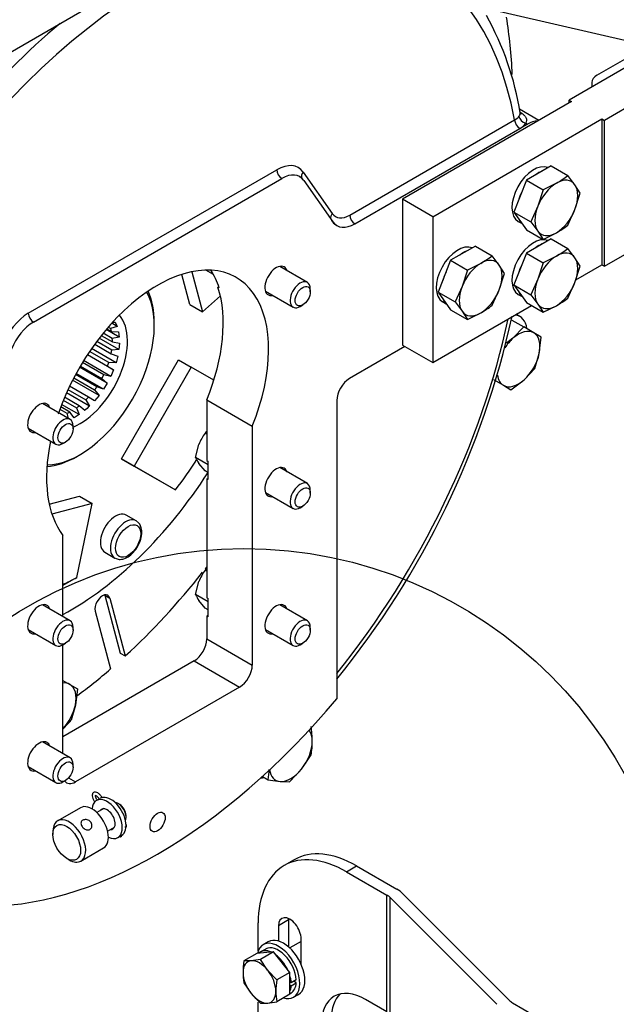
# Model space of a CAD drawing. Units: millimetres. Extents: x 0 to 410, y 0 to 287.
# Drawn here: x 160 to 194, y 40 to 95 of the extents above; entities that cross this region are included whole.
import ezdxf
from ezdxf import colors
from ezdxf.entities.mleader import LeaderData, LeaderLine
from ezdxf.enums import TextEntityAlignment as Align
from ezdxf.lldxf.tags import DXFTag
from ezdxf.math import Vec2, Vec3

# ---------------------------------------------------------------- set-up
doc = ezdxf.new("R2010")
doc.units = ezdxf.units.MM
for name, color, linetype in [('14719115', 7, 'Continuous'), ('14910010.1', 7, 'Continuous'), ('17010014', 7, 'Continuous'), ('17110003A_SOPORT', 7, 'Continuous'), ('1A011035', 7, 'Continuous'), ('24880901_SOPORTE', 7, 'Continuous'), ('51051107_PASADOR', 7, 'Continuous'), ('DIAMETROM10_DIN1', 7, 'Continuous'), ('DIAMETROM10_DIN6', 7, 'Continuous'), ('DIAMETROM6_DIN_1', 7, 'Continuous'), ('DIAMETROM8_DIN12', 7, 'Continuous'), ('DIAMETROM8_DIN67', 7, 'Continuous'), ('DIAMETROM8_DIN_1', 7, 'Continuous'), ('DIN-931_M10_X_40', 7, 'Continuous'), ('DIN-933_M10_X_20', 7, 'Continuous'), ('DIN-933_M10_X_30', 7, 'Continuous'), ('DIN-933_M8_X_20', 7, 'Continuous'), ('DIN-933_M8_X_30', 7, 'Continuous'), ('Predeterminado', 7, 'Continuous')]:
    doc.layers.add(name, color=color, linetype=linetype)
doc.styles.add('SEACAD_Arial', font='arial.ttf')
tags = doc.linetypes.add('CENTER2', pattern=[28.575, 19.05, -3.175, 3.175, -3.175]).pattern_tags.tags
tags[10:11] = [DXFTag(74, 4), DXFTag(75, 0), DXFTag(340, '0'), DXFTag(46, 0.0), DXFTag(50, 0.0), DXFTag(44, 0.0), DXFTag(45, 0.0)]
tags[8:9] = [DXFTag(74, 4), DXFTag(75, 0), DXFTag(340, '0'), DXFTag(46, 0.0), DXFTag(50, 0.0), DXFTag(44, 0.0), DXFTag(45, 0.0)]
tags[6:7] = [DXFTag(74, 4), DXFTag(75, 0), DXFTag(340, '0'), DXFTag(46, 0.0), DXFTag(50, 0.0), DXFTag(44, 0.0), DXFTag(45, 0.0)]
tags[4:5] = [DXFTag(74, 4), DXFTag(75, 0), DXFTag(340, '0'), DXFTag(46, 0.0), DXFTag(50, 0.0), DXFTag(44, 0.0), DXFTag(45, 0.0)]

# ---------------------------------------------------------------- blocks, each defined once
blk = doc.blocks.new('SEANNOT_GROUP24')
at = {"layer": 'Predeterminado', "linetype": 'Continuous'}
blk.add_hatch(color=7, dxfattribs=at).paths.add_polyline_path([(169.848, 99.695), (167.743, 99.824), (169.692, 99.02)])
at = {"layer": 'Predeterminado', "color": 7, "linetype": 'Continuous'}
blk.add_lwpolyline([(224.153, 86.847), (167.743, 99.824)], dxfattribs=at)
blk.add_circle((226.687, 86.264), 2.6, dxfattribs=at)
at = {"layer": 'Predeterminado', "color": 7, "linetype": 'Continuous', "style": 'SEACAD_Arial'}
blk.add_text('25', height=2.6, dxfattribs=at).set_placement((224.652, 87.564), align=Align.TOP_LEFT)
blk = doc.blocks.new('SE1')
at = {"layer": '14719115', "color": 7, "linetype": 'Continuous'}
for p, q in [((163.785, 50.756), (162.512, 50.021)), ((165.99, 50.937), (165.92, 50.977)), ((165.095, 50.704), (164.711, 50.483)), ((166.344, 50.243), (166.344, 50.324)), ((165.311, 49.443), (165.695, 49.665)), ((162.243, 49.426), (162.243, 49.263)), ((163.812, 47.769), (165.085, 48.504)), ((163.02, 47.916), (163.162, 47.834))]:
    blk.add_line(p, q, dxfattribs=at)
for centre, major_axis, start_param, end_param in [((164.435, 49.63), (0.65, -1.126), 0, 3.141593), ((165.92, 50.487), (-0.3, 0.52), 3.50296, 5.921818), ((165.99, 50.528), (0.25, -0.433), 0.785398, 2.356194), ((163.162, 48.895), (0.65, -1.126), 0, 3.926991), ((163.162, 48.895), (0.65, -1.126), 5.497787, 6.283185)]:
    blk.add_ellipse(centre, major_axis=major_axis, ratio=0.57735, start_param=start_param, end_param=end_param, dxfattribs=at)
blk.add_ellipse((163.02, 48.814), major_axis=(-0.55, 0.953), ratio=0.57735, dxfattribs=at)
blk.add_open_spline([(164.314, 49.543), (164.289, 49.529), (164.26, 49.519), (164.229, 49.516), (164.199, 49.512), (164.167, 49.514), (164.135, 49.522), (164.103, 49.53), (164.07, 49.543), (164.038, 49.561), (164.007, 49.579), (163.976, 49.602), (163.948, 49.627), (163.922, 49.652), (163.897, 49.68), (163.877, 49.71), (163.858, 49.738), (163.842, 49.768), (163.832, 49.798), (163.821, 49.827), (163.816, 49.857), (163.815, 49.885), (163.815, 49.914), (163.821, 49.941), (163.833, 49.966), (163.844, 49.991), (163.862, 50.013), (163.885, 50.031), (163.907, 50.049), (163.934, 50.064), (163.964, 50.074), (163.994, 50.084), (164.027, 50.089), (164.061, 50.09), (164.096, 50.091), (164.132, 50.087), (164.167, 50.078), (164.203, 50.069), (164.239, 50.054), (164.271, 50.035), (164.302, 50.015), (164.331, 49.991), (164.355, 49.963), (164.378, 49.936), (164.397, 49.905), (164.409, 49.873), (164.422, 49.841), (164.429, 49.807), (164.431, 49.774), (164.432, 49.741), (164.428, 49.707), (164.418, 49.676), (164.408, 49.645), (164.392, 49.616), (164.372, 49.592), (164.356, 49.572), (164.336, 49.556), (164.314, 49.543)], degree=3, knots=[0, 0, 0, 0, 0.052518, 0.052518, 0.052518, 0.104963, 0.104963, 0.104963, 0.158499, 0.158499, 0.158499, 0.212837, 0.212837, 0.212837, 0.266024, 0.266024, 0.266024, 0.317958, 0.317958, 0.317958, 0.370372, 0.370372, 0.370372, 0.424281, 0.424281, 0.424281, 0.478488, 0.478488, 0.478488, 0.53119, 0.53119, 0.53119, 0.582965, 0.582965, 0.582965, 0.635797, 0.635797, 0.635797, 0.690034, 0.690034, 0.690034, 0.743874, 0.743874, 0.743874, 0.796177, 0.796177, 0.796177, 0.848161, 0.848161, 0.848161, 0.901449, 0.901449, 0.901449, 0.955792, 0.955792, 0.955792, 1, 1, 1, 1], dxfattribs=at)
at = {"layer": '14910010.1', "color": 7, "linetype": 'Continuous'}
for p, q in [((169.923, 78.925), (169.47, 80.615)), ((170.029, 80.761), (170.63, 78.517)), ((170.63, 78.517), (171.63, 79.403)), ((169.923, 78.925), (170.63, 78.517)), ((165.846, 77.701), (165.541, 77.877)), ((165.627, 77.932), (165.741, 77.943)), ((165.741, 77.943), (165.846, 77.701)), ((167.928, 77.742), (167.928, 77.905)), ((164.958, 77.192), (165.576, 76.835)), ((165.573, 77.016), (165.056, 77.314)), ((165.965, 77.104), (165.233, 77.527)), ((165.269, 77.569), (165.519, 77.424)), ((165.478, 77.576), (165.343, 77.655)), ((165.846, 77.701), (165.478, 77.576)), ((165.519, 77.424), (165.926, 77.404)), ((165.926, 77.404), (165.965, 77.104)), ((164.586, 76.703), (165.503, 76.174)), ((165.538, 76.372), (164.699, 76.856)), ((165.943, 76.411), (164.843, 77.046)), ((165.965, 77.104), (165.573, 77.016)), ((165.576, 76.835), (165.972, 76.753)), ((165.972, 76.753), (165.943, 76.411)), ((165.643, 75.267), (164.177, 76.113)), ((164.184, 76.124), (165.304, 75.478)), ((165.374, 75.682), (164.302, 76.3)), ((165.781, 75.664), (164.409, 76.455)), ((165.503, 76.174), (165.876, 76.026)), ((165.943, 76.411), (165.538, 76.372)), ((165.092, 74.985), (163.899, 75.674)), ((165.487, 74.904), (163.966, 75.783)), ((165.781, 75.664), (165.374, 75.682)), ((165.876, 76.026), (165.781, 75.664)), ((166.09, 70.29), (169.29, 75.833)), ((169.29, 75.833), (169.997, 75.425)), ((164.707, 74.324), (163.517, 75.011)), ((165.08, 74.178), (163.545, 75.064)), ((165.288, 74.519), (163.742, 75.412)), ((163.784, 75.483), (164.989, 74.787)), ((165.487, 74.904), (165.092, 74.985)), ((165.304, 75.478), (165.643, 75.267)), ((165.643, 75.267), (165.487, 74.904)), ((169.997, 75.425), (166.797, 69.882)), ((171.265, 74.693), (169.997, 75.425)), ((164.831, 73.826), (163.345, 74.684)), ((163.413, 74.816), (164.579, 74.143)), ((164.989, 74.787), (165.288, 74.519)), ((165.288, 74.519), (165.08, 74.178)), ((164.298, 73.228), (163.005, 73.975)), ((163.09, 74.163), (164.096, 73.582)), ((164.242, 73.735), (163.178, 74.349)), ((164.579, 74.143), (164.831, 73.826)), ((165.08, 74.178), (164.707, 74.324)), ((163.721, 72.761), (162.734, 73.33)), ((162.829, 73.565), (163.569, 73.137)), ((163.725, 73.253), (162.898, 73.731)), ((164.096, 73.582), (164.298, 73.228)), ((164.583, 73.526), (164.242, 73.735)), ((164.831, 73.826), (164.583, 73.526)), ((162.633, 73.062), (163.027, 72.834)), ((163.185, 72.907), (162.683, 73.196)), ((163.027, 72.834), (163.105, 72.551)), ((163.438, 72.591), (163.185, 72.907)), ((163.721, 72.761), (163.438, 72.591)), ((163.569, 73.137), (163.721, 72.761)), ((164.025, 72.986), (163.725, 73.253)), ((163.614, 70.434), (163.756, 70.516)), ((166.09, 70.29), (166.797, 69.882)), ((168.917, 68.658), (166.09, 70.29)), ((166.797, 69.882), (169.112, 68.546)), ((168.917, 68.658), (169.112, 68.546)), ((162.039, 67.744), (163.728, 68.197)), ((163.728, 68.197), (164.436, 67.788)), ((164.436, 67.788), (162.192, 67.187)), ((163.588, 63.648), (164.436, 67.788)), ((166.918, 66.81), (166.352, 67.137)), ((165.152, 65.058), (165.718, 64.732)), ((163.588, 63.648), (162.808, 63.205)), ((165.148, 62.658), (165.431, 62.495)), ((165.148, 62.658), (166.017, 59.417)), ((165.431, 62.495), (166.3, 59.254)), ((164.612, 61.768), (165.48, 58.527)), ((166.017, 59.417), (166.3, 59.254))]:
    blk.add_line(p, q, dxfattribs=at)
for centre, radius, start, end in [((166.624, 70.33), 3.717, 128.7481, 134.3792), ((166.611, 66.289), 0.599, 13.4086, 54.7003)]:
    blk.add_arc(centre, radius, start, end, dxfattribs=at)
for centre, major_axis, start_param, end_param in [((163.756, 75.333), (-2.95, -5.11), 0.329494, 2.812099), ((163.614, 75.415), (3.05, 5.283), 5.497787, 5.903504), ((163.756, 75.333), (1.887, 3.269), 3.783452, 6.088846), ((163.332, 75.578), (1.588, 2.75), -0.558797, -0.488471), ((163.332, 75.578), (1.588, 2.75), -0.800458, -0.730132), ((163.332, 75.578), (1.588, 2.75), -1.042119, -0.971793), ((163.332, 75.578), (1.588, 2.75), -1.28378, -1.213454), ((163.332, 75.578), (1.588, 2.75), 4.757744, 4.82807), ((163.332, 75.578), (-1.588, -2.75), 1.37449, 1.444817), ((163.332, 75.578), (-1.588, -2.75), 1.132829, 1.203156), ((163.332, 75.578), (-1.588, -2.75), 0.649507, 0.719834), ((163.332, 75.578), (-1.588, -2.75), 0.891168, 0.961495), ((163.614, 75.415), (3.05, 5.283), 3.521274, 3.926991), ((163.897, 75.252), (-7, -12.124), 1.340151, 1.491079), ((163.19, 75.66), (8.5, 14.722), 3.895221, 4.627629), ((165.752, 66.098), (0.6, 1.039), 0, 3.141593), ((166.318, 65.771), (0.6, 1.039), 0, 3.141593), ((166.318, 65.771), (0.6, 1.039), 6.228057, 6.283185), ((166.318, 65.771), (0.6, 1.039), 3.141593, 3.166932), ((161.069, 76.885), (-13.176, -22.822), 1.333333, 1.339237), ((163.897, 75.252), (-7, -12.124), 0.675175, 0.754173), ((161.069, 76.885), (-13.176, -22.822), 1.069933, 1.324075), ((165.021, 62.131), (-0.3, -0.52), 2.617958, 5.759551), ((164.739, 62.295), (-0.3, -0.52), -3.665227, -3.632475), ((161.069, 76.885), (-13.176, -22.822), 0.921327, 1.024391)]:
    blk.add_ellipse(centre, major_axis=major_axis, ratio=0.57735, start_param=start_param, end_param=end_param, dxfattribs=at)
blk.add_ellipse((166.459, 65.689), major_axis=(-0.5, -0.866), ratio=0.57735, dxfattribs=at)
blk.add_open_spline([(165.744, 64.732), (165.817, 64.698), (165.958, 64.635), (166.242, 64.683), (166.539, 64.84), (166.829, 65.118), (167.064, 65.485), (167.209, 65.886), (167.238, 66.215), (167.206, 66.372), (167.194, 66.428)], degree=3, knots=[0, 0, 0, 0, 0.099121, 0.220217, 0.354246, 0.497558, 0.641862, 0.786845, 0.93418, 1, 1, 1, 1], dxfattribs=at)
at = {"layer": '17010014', "color": 7, "linetype": 'Continuous'}
for p, q in [((189.469, 89.232), (188.391, 89.855)), ((178.873, 83.931), (188.117, 89.267)), ((179.156, 83.441), (188.399, 88.778)), ((188.399, 88.778), (188.83, 89.026)), ((188.735, 89.081), (188.83, 89.026)), ((160.867, 78.434), (174.791, 86.473)), ((176.26, 86.341), (177.893, 84.018)), ((161.15, 77.944), (175.073, 85.983)), ((176.298, 85.873), (177.931, 83.55)), ((171.564, 79.856), (171.493, 79.897)), ((181.971, 76.575), (178.86, 74.778)), ((170.869, 73.592), (170.869, 70.185)), ((170.869, 73.592), (173.415, 72.122)), ((178.153, 73.554), (178.153, 57.937)), ((173.415, 72.122), (173.415, 58.734)), ((170.869, 70.185), (170.94, 70.144)), ((170.94, 69.124), (170.94, 70.144)), ((170.869, 69.165), (170.869, 62.51)), ((170.94, 69.124), (170.869, 69.165)), ((162.808, 61.454), (162.808, 65.998)), ((170.869, 62.51), (170.94, 62.469)), ((170.94, 61.449), (170.94, 62.469)), ((170.869, 61.49), (170.869, 60.204)), ((170.94, 61.449), (170.869, 61.49)), ((170.869, 60.204), (173.415, 58.734)), ((162.808, 53.779), (162.808, 59.877)), ((170.162, 58.979), (162.808, 54.733)), ((170.162, 58.979), (172.708, 57.509)), ((178.153, 57.937), (178.153, 56.853)), ((172.708, 57.509), (163.515, 52.202)), ((163.124, 52.428), (163.515, 52.202))]:
    blk.add_line(p, q, dxfattribs=at)
for centre, radius, start, end in [((172.291, 87.104), 16.335, 8.9814, 29.3199), ((187.85, 89.855), 0.645, 294.3676, 322.2645), ((187.944, 89.619), 0.957, 298.4138, 325.7665), ((175.96, 85.794), 0.298, 31.0734, 70.1562), ((178.376, 83.939), 0.613, 210.7744, 247.3581), ((140.447, 88.716), 48.66, 320.7964, 347.6027)]:
    blk.add_arc(centre, radius, start, end, dxfattribs=at)
for centre, major_axis, ratio, start_param, end_param in [((167.829, 72.982), (-14.616, -25.316), 0.57735, 2.548952, 5.305029), ((162.879, 75.84), (17.775, 30.787), 0.57735, -0.734905, -0.616892), ((167.305, 73.285), (15.099, 26.153), 0.57735, 1.004905, 1.538095), ((188.735, 89.407), (-0.338, 0.214), 0.766656, 0.533045, 2.023612), ((188.66, 89.973), (0.261, 0.303), 0.778403, 3.253556, 3.667494), ((188.399, 89.104), (-0.2, 0.346), 0.57735, 0.785398, 2.356194), ((188.83, 87.638), (-0.85, -1.472), 0.57735, 3.437033, 3.926991), ((174.791, 84.513), (-1.2, -2.078), 0.57735, 2.879793, 3.926991), ((175.073, 86.309), (-0.2, 0.346), 0.57735, 0.785398, 2.356194), ((175.073, 84.35), (-1, -1.732), 0.57735, 2.879793, 3.926991), ((176.543, 86.178), (0.327, 0.23), 0.788675, 1.921676, 2.962679), ((178.176, 83.855), (0.327, 0.23), 0.788675, 1.921676, 2.790713), ((178.873, 85.237), (0.8, 1.386), 0.57735, 2.879793, 3.926991), ((179.156, 83.767), (-0.2, 0.346), 0.57735, 0.785398, 2.356194), ((179.156, 85.074), (1, 1.732), 0.57735, 2.879793, 3.926991), ((168.112, 72.819), (-4.4, -7.621), 0.57735, 1.805713, 5.037289), ((174.758, 80.249), (0.45, 0.779), 0.57735, 0, 3.617475), ((174.758, 80.249), (0.45, 0.779), 0.57735, 5.807303, 6.283185), ((165.637, 74.248), (4.4, 7.621), 0.57735, 5.807025, 5.998104), ((165.566, 74.288), (4.4, 7.621), 0.57735, 4.947306, 5.807025), ((172.213, 81.718), (-1, -1.732), 0.57735, 0.251713, 0.299055), ((160.867, 76.474), (-1.2, -2.078), 0.57735, 3.926991, 4.974188), ((161.15, 78.271), (-0.2, 0.346), 0.57735, 0.785398, 2.356194), ((161.15, 76.311), (1, 1.732), 0.57735, 0.785398, 1.832596), ((167.829, 72.982), (-14.616, -25.316), 0.57735, 1.308352, 2.086098), ((178.86, 73.962), (-0.5, -0.866), 0.57735, 3.926991, 5.497787), ((161.465, 72.574), (0.45, 0.779), 0.57735, 0, 3.617475), ((161.465, 72.574), (0.45, 0.779), 0.57735, 5.807303, 6.283185), ((168.112, 72.819), (-4.4, -7.621), 0.57735, 5.227549, 6.048269), ((174.758, 68.981), (0.45, 0.779), 0.57735, 0, 3.617475), ((174.758, 68.981), (0.45, 0.779), 0.57735, 5.807303, 6.283185), ((161.465, 61.306), (0.45, 0.779), 0.57735, 0, 3.617475), ((161.465, 61.306), (0.45, 0.779), 0.57735, 5.807303, 6.283185), ((174.758, 61.306), (0.45, 0.779), 0.57735, 0, 3.617475), ((174.758, 61.306), (0.45, 0.779), 0.57735, 5.807303, 6.283185), ((170.162, 59.796), (0.5, 0.866), 0.57735, 3.926991, 5.497787), ((172.708, 58.326), (0.5, 0.866), 0.57735, 3.926991, 5.497787), ((168.112, 72.819), (-15.1, -26.154), 0.57735, 0.295882, 1.274914), ((161.465, 53.631), (0.45, 0.779), 0.57735, 0, 3.617475), ((161.465, 53.631), (0.45, 0.779), 0.57735, 5.807303, 6.283185), ((163.515, 53.019), (0.5, 0.866), 0.57735, 2.879793, 3.926991)]:
    blk.add_ellipse(centre, major_axis=major_axis, ratio=ratio, start_param=start_param, end_param=end_param, dxfattribs=at)
blk.add_ellipse((168.112, 49.957), major_axis=(0.3, 0.52), ratio=0.57735, dxfattribs=at)
for points, knots in [([(188.361, 89.46), (188.388, 89.498), (188.406, 89.531), (188.43, 89.592), (188.434, 89.621), (188.431, 89.65), (188.43, 89.652), (188.43, 89.654)], [0, 0, 0, 0, 0.25, 0.25, 0.5, 0.5, 0.5204587, 0.5204587, 0.5204587, 0.5204587]), ([(188.438, 89.63), (188.438, 89.63), (188.436, 89.632), (188.435, 89.644), (188.431, 89.658)], [0.5255721, 0.5255721, 0.5255721, 0.5255721, 0.6191153, 1, 1, 1, 1]), ([(188.552, 89.609), (188.603, 89.569), (188.645, 89.53), (188.695, 89.47), (188.71, 89.45), (188.736, 89.409), (188.747, 89.387), (188.772, 89.323), (188.779, 89.279), (188.774, 89.185), (188.761, 89.135), (188.735, 89.081)], [0, 0, 0, 0, 0.25, 0.25, 0.375, 0.375, 0.5, 0.5, 0.75, 0.75, 1, 1, 1, 1])]:
    blk.add_open_spline(points, degree=3, knots=knots, dxfattribs=at)
blk.add_open_spline([(188.414, 89.717), (188.46, 89.682), (188.506, 89.646), (188.552, 89.609)], degree=3, dxfattribs=at)
at = {"layer": '17110003A_SOPORT', "color": 7, "linetype": 'Continuous'}
for p, q in [((192.729, 91.767), (203.608, 98.048)), ((196.244, 93.307), (191.163, 90.373)), ((198.224, 92.164), (193.143, 89.23)), ((192.436, 91.359), (192.436, 91.108)), ((191.305, 90.292), (181.83, 84.821)), ((191.163, 90.373), (191.305, 90.292)), ((191.163, 90.21), (191.163, 90.373)), ((183.527, 83.841), (193.002, 89.312)), ((193.002, 89.312), (193.143, 89.23)), ((193.002, 89.312), (193.002, 81.147)), ((193.143, 81.065), (193.143, 89.23)), ((181.83, 84.821), (181.83, 76.656)), ((183.527, 83.841), (181.83, 84.821)), ((183.527, 83.841), (183.527, 75.676)), ((193.143, 81.065), (198.224, 83.999)), ((191.546, 80.306), (193.002, 81.147)), ((193.002, 81.147), (193.143, 81.065)), ((183.527, 75.676), (189.055, 78.868)), ((181.83, 76.656), (183.527, 75.676))]:
    blk.add_line(p, q, dxfattribs=at)
blk.add_ellipse((193.436, 91.359), major_axis=(1, 0), ratio=0.57735, start_param=2.356194, end_param=3.141593, dxfattribs=at)
at = {"layer": '1A011035', "color": 7, "linetype": 'Continuous'}
blk.add_line((145.378, 84.691), (166.592, 96.938), dxfattribs=at)
at = {"layer": '24880901_SOPORTE', "color": 7, "linetype": 'Continuous'}
for p, q in [((175.763, 47.842), (175.198, 47.516)), ((178.697, 47.169), (179.263, 47.496)), ((179.263, 47.496), (181.522, 46.192)), ((178.697, 47.169), (180.956, 45.865)), ((180.956, 39.333), (180.956, 45.865)), ((181.84, 45.953), (187.811, 39.982)), ((181.147, 45.722), (187.118, 39.751)), ((181.147, 39.19), (181.147, 45.722)), ((173.748, 42.739), (173.748, 44.311)), ((175.445, 44.474), (174.879, 44.148)), ((174.879, 44.148), (174.879, 43.292)), ((175.445, 44.474), (175.445, 42.966)), ((176.152, 41.996), (176.152, 43.413)), ((173.748, 36.187), (173.748, 39.866)), ((180.956, 39.333), (179.758, 40.025)), ((188.002, 39.838), (192.84, 37.045))]:
    blk.add_line(p, q, dxfattribs=at)
for centre, major_axis, ratio, start_param, end_param in [((178.698, 41.453), (3.5, -6.062), 0.57735, 2.356226, 3.927023), ((179.263, 41.78), (3.5, -6.062), 0.57735, 2.356226, 3.141593), ((180.107, 45.375), (1.2, 0), 0.577332, 0.523583, 0.785382), ((180.107, 45.375), (2, 0), 0.577332, 0.523583, 0.785382), ((175.516, 43.78), (0.45, -0.779), 0.57735, 0.78543, 3.927023), ((176.081, 44.107), (0.45, -0.779), 0.57735, 3.821266, 3.927023), ((179.758, 37.167), (1.75, -3.031), 0.57735, 2.356226, 3.927023), ((180.324, 37.493), (1.75, -3.031), 0.57735, 3.303929, 3.927023), ((188.85, 40.328), (-1.2, 0), 0.577332, 0.523583, 0.785382)]:
    blk.add_ellipse(centre, major_axis=major_axis, ratio=ratio, start_param=start_param, end_param=end_param, dxfattribs=at)
at = {"layer": '51051107_PASADOR', "color": 7, "linetype": 'Continuous'}
for p, q in [((166.341, 49.672), (166.365, 49.717)), ((166.082, 49.171), (166.1, 49.206))]:
    blk.add_line(p, q, dxfattribs=at)
for centre, major_axis, start_param, end_param in [((166.285, 49.759), (0.0799, -0.0414), 5.118568, 6.283185), ((166.285, 49.759), (0.0799, -0.0414), 0, 1.294337), ((166.002, 49.213), (-0.0799, 0.0414), 1.724835, 3.141593)]:
    blk.add_ellipse(centre, major_axis=major_axis, ratio=0.898396, start_param=start_param, end_param=end_param, dxfattribs=at)
for points, knots in [([(165.018, 51.308), (165.008, 51.322), (164.966, 51.388), (164.88, 51.493), (164.76, 51.594), (164.653, 51.639), (164.554, 51.631), (164.485, 51.581), (164.451, 51.507), (164.445, 51.409), (164.474, 51.28), (164.532, 51.154), (164.575, 51.083), (164.589, 51.062)], [0.1188109, 0.1188109, 0.1188109, 0.1188109, 0.1417006, 0.2212543, 0.3025567, 0.3824682, 0.4363028, 0.4851692, 0.5328198, 0.5890545, 0.6697858, 0.7465613, 0.7806107, 0.7806107, 0.7806107, 0.7806107]), ([(164.615, 51.455), (164.615, 51.454), (164.615, 51.453), (164.633, 51.452), (164.679, 51.426), (164.742, 51.373), (164.799, 51.308), (164.831, 51.264), (164.84, 51.25)], [0.5908807, 0.5908807, 0.5908807, 0.5908807, 0.6011055, 0.6492698, 0.6998103, 0.7575822, 0.8231522, 0.8512557, 0.8512557, 0.8512557, 0.8512557]), ([(164.725, 51.183), (164.724, 51.185), (164.701, 51.223), (164.664, 51.294), (164.636, 51.378), (164.63, 51.417), (164.629, 51.43)], [0.239357, 0.239357, 0.239357, 0.239357, 0.2426505, 0.3140411, 0.3767905, 0.4205771, 0.4205771, 0.4205771, 0.4205771])]:
    blk.add_open_spline(points, degree=3, knots=knots, dxfattribs=at)
at = {"layer": 'DIAMETROM10_DIN1', "color": 7, "linetype": 'Continuous'}
for p, q in [((188.323, 83.577), (188.532, 83.456)), ((188.323, 79.494), (188.532, 79.374)), ((184.081, 79.086), (184.289, 78.966))]:
    blk.add_line(p, q, dxfattribs=at)
for centre, start_param, end_param in [((189.183, 85.066), 3.213091, 6.283185), ((189.466, 84.903), 3.774344, 4.079638), ((189.466, 84.903), -1.461644, -1.15635), ((189.466, 84.903), -0.414446, -0.109153), ((189.183, 80.984), 3.213091, 6.283185), ((184.941, 80.575), 3.213091, 6.283185), ((189.466, 80.82), 3.774344, 4.079638), ((185.224, 80.412), 3.774344, 4.079638), ((189.466, 80.82), -1.461644, -1.15635), ((185.224, 80.412), -1.461644, -1.15635), ((189.466, 80.82), -0.414446, -0.109153), ((185.224, 80.412), -0.414446, -0.109153)]:
    blk.add_ellipse(centre, major_axis=(-0.86, -1.49), ratio=0.57735, start_param=start_param, end_param=end_param, dxfattribs=at)
at = {"layer": 'DIAMETROM10_DIN6', "color": 7, "linetype": 'Continuous'}
blk.add_line((188.395, 78.264), (188.202, 78.376), dxfattribs=at)
for centre, major_axis, start_param, end_param in [((187.345, 76.446), (-1.05, -1.819), 2.529764, 3.348146), ((174.587, 54.348), (1.05, 1.819), 3.450876, 3.585905)]:
    blk.add_ellipse(centre, major_axis=major_axis, ratio=0.57735, start_param=start_param, end_param=end_param, dxfattribs=at)
at = {"layer": 'DIAMETROM6_DIN_1', "color": 7, "linetype": 'Continuous'}
for p, q in [((164.858, 51.26), (164.683, 51.159)), ((165.883, 49.081), (166.095, 49.203))]:
    blk.add_line(p, q, dxfattribs=at)
for centre, major_axis, start_param, end_param in [((165.283, 50.12), (0.6, -1.039), 0, 3.843566), ((165.495, 50.243), (0.6, -1.039), 0, 3.141593), ((165.283, 50.12), (0.32, -0.554), 0, 3.497014), ((165.283, 50.12), (0.6, -1.039), 5.581212, 6.283185), ((165.283, 50.12), (0.32, -0.554), 5.927764, 6.283185)]:
    blk.add_ellipse(centre, major_axis=major_axis, ratio=0.57735, start_param=start_param, end_param=end_param, dxfattribs=at)
at = {"layer": 'DIAMETROM8_DIN12', "color": 7, "linetype": 'Continuous'}
for p, q in [((174.169, 42.846), (173.886, 42.683)), ((175.598, 40.957), (175.516, 41.004)), ((175.516, 40.841), (175.598, 40.793)), ((175.881, 41.12), (175.598, 40.957)), ((175.598, 40.793), (175.881, 40.957)), ((175.881, 40.957), (175.739, 41.038)), ((175.516, 40.344), (175.589, 40.387))]:
    blk.add_line(p, q, dxfattribs=at)
for centre, start_param, end_param in [((174.879, 41.617), 3.997504, 6.283185), ((174.596, 41.453), 5.607353, 6.435483), ((174.596, 41.453), 4.560155, 5.388285), ((174.596, 41.453), 3.997504, 4.341087), ((174.596, 41.453), 3.512958, 3.856542), ((174.879, 41.617), 3.141593, 3.856542)]:
    blk.add_ellipse(centre, major_axis=(-0.71, 1.23), ratio=0.57735, start_param=start_param, end_param=end_param, dxfattribs=at)
at = {"layer": 'DIAMETROM8_DIN67', "color": 7, "linetype": 'Continuous'}
blk.add_ellipse((172.001, 81.841), major_axis=(-0.71, -1.23), ratio=0.57735, start_param=5.907459, end_param=6.143707, dxfattribs=at)
at = {"layer": 'DIAMETROM8_DIN_1', "color": 7, "linetype": 'Continuous'}
for p, q in [((174.312, 43.252), (174.029, 43.089)), ((175.729, 40.144), (176.012, 40.308))]:
    blk.add_line(p, q, dxfattribs=at)
for centre, start_param, end_param in [((174.879, 41.617), 0, 3.704777), ((175.162, 41.78), 0, 3.141593), ((174.879, 41.617), 5.733926, 6.283185)]:
    blk.add_ellipse(centre, major_axis=(0.85, -1.472), ratio=0.57735, start_param=start_param, end_param=end_param, dxfattribs=at)
at = {"layer": 'DIN-931_M10_X_40', "color": 7, "linetype": 'Continuous'}
for p, q in [((187.954, 78.057), (188.627, 77.669)), ((188.627, 77.669), (188.024, 77.035)), ((189.185, 77.346), (188.627, 77.669)), ((189.608, 77.102), (189.185, 77.346)), ((188.024, 77.035), (187.656, 76.758)), ((189.496, 76.185), (189.608, 77.102)), ((189.249, 75.347), (189.496, 76.185)), ((188.646, 74.713), (189.249, 75.347)), ((186.927, 74.724), (187.485, 74.402)), ((187.908, 74.158), (188.646, 74.713)), ((187.485, 74.402), (187.908, 74.158)), ((176.178, 52.922), (176.712, 53.709)), ((175.51, 52.213), (176.178, 52.922)), ((173.988, 52.505), (174.307, 52.321)), ((174.307, 52.321), (174.976, 52.228)), ((174.976, 52.228), (175.51, 52.213))]:
    blk.add_line(p, q, dxfattribs=at)
for centre, radius, start, end in [((170.923, 54.422), 5.857, 0.4762, 8.7323), ((172.397, 54.476), 4.383, 349.9172, 359.9349), ((169.992, 53.088), 4.383, 349.9172, 357.5217)]:
    blk.add_arc(centre, radius, start, end, dxfattribs=at)
for centre, major_axis, start_param, end_param in [((188.335, 75.874), (-0.85, -1.472), 3.141593, 4.18879), ((188.335, 75.874), (0.85, 1.472), 5.235988, 6.283185), ((188.335, 75.874), (-0.85, -1.472), 4.18879, 4.620796), ((188.335, 75.874), (0.85, 1.472), 4.18879, 5.235988), ((188.335, 75.874), (-0.85, -1.472), 5.660296, 6.283185), ((188.335, 75.874), (0.85, 1.472), 3.141593, 4.18879), ((175.577, 53.777), (-0.85, -1.472), 2.356194, 2.906908), ((175.577, 53.777), (0.85, 1.472), 4.45059, 5.497787), ((175.577, 53.777), (-0.85, -1.472), 0.261799, 1.308997), ((175.577, 53.777), (0.85, 1.472), 2.512752, 3.403392)]:
    blk.add_ellipse(centre, major_axis=major_axis, ratio=0.57735, start_param=start_param, end_param=end_param, dxfattribs=at)
at = {"layer": 'DIN-933_M10_X_20', "color": 7, "linetype": 'Continuous'}
for p, q in [((162.808, 57.882), (163.191, 57.661)), ((163.191, 57.661), (163.632, 57.406)), ((163.632, 57.406), (163.502, 56.5)), ((163.502, 56.5), (163.273, 55.651))]:
    blk.add_line(p, q, dxfattribs=at)
blk.add_arc((157.748, 60.531), 7.372, 313.4178, 318.5419, dxfattribs=at)
for major_axis, start_param, end_param in [((-0.85, -1.472), 3.141557, 3.527722), ((0.85, 1.472), 5.235952, 6.28315), ((-0.85, -1.472), 1.184667, 2.09436)]:
    blk.add_ellipse((162.341, 56.189), major_axis=major_axis, ratio=0.57735, start_param=start_param, end_param=end_param, dxfattribs=at)
at = {"layer": 'DIN-933_M10_X_30', "color": 7, "linetype": 'Continuous'}
for p, q in [((190.16, 86.692), (188.772, 85.89)), ((190.16, 86.692), (191.1, 86.149)), ((191.497, 85.626), (191.1, 86.149)), ((188.772, 85.89), (188.078, 84.101)), ((188.772, 85.89), (189.712, 85.347)), ((190.456, 85.719), (189.712, 85.347)), ((191.794, 85.161), (191.497, 85.626)), ((189.712, 85.347), (189.415, 84.424)), ((191.497, 84.238), (191.794, 85.161)), ((189.415, 84.424), (189.018, 83.559)), ((188.078, 84.101), (188.772, 83.114)), ((188.078, 84.101), (189.018, 83.559)), ((191.1, 83.373), (191.497, 84.238)), ((189.018, 83.559), (189.415, 83.036)), ((188.772, 83.114), (189.712, 82.571)), ((189.415, 83.036), (189.712, 82.571)), ((189.712, 82.571), (190.456, 82.943)), ((185.918, 82.201), (184.53, 81.399)), ((185.918, 82.201), (186.858, 81.658)), ((190.16, 82.609), (188.772, 81.808)), ((190.16, 82.609), (191.1, 82.066)), ((187.255, 81.136), (186.858, 81.658)), ((188.772, 81.808), (188.078, 80.019)), ((188.772, 81.808), (189.712, 81.265)), ((190.456, 81.637), (189.712, 81.265)), ((191.497, 81.544), (191.1, 82.066)), ((184.53, 81.399), (183.836, 79.611)), ((184.53, 81.399), (185.47, 80.857)), ((186.214, 81.229), (185.47, 80.857)), ((187.552, 80.671), (187.255, 81.136)), ((189.712, 81.265), (189.415, 80.342)), ((191.794, 81.079), (191.497, 81.544)), ((191.497, 80.156), (191.794, 81.079)), ((185.47, 80.857), (185.173, 79.934)), ((187.255, 79.748), (187.552, 80.671)), ((185.173, 79.934), (184.776, 79.068)), ((188.078, 80.019), (188.772, 79.032)), ((188.078, 80.019), (189.018, 79.476)), ((189.415, 80.342), (189.018, 79.476)), ((191.1, 79.29), (191.497, 80.156)), ((183.836, 79.611), (184.53, 78.623)), ((183.836, 79.611), (184.776, 79.068)), ((186.858, 78.882), (187.255, 79.748)), ((189.018, 79.476), (189.415, 78.954)), ((184.776, 79.068), (185.173, 78.545)), ((188.772, 79.032), (189.712, 78.489)), ((189.415, 78.954), (189.712, 78.489)), ((189.712, 78.489), (190.456, 78.861)), ((184.53, 78.623), (185.47, 78.081)), ((185.173, 78.545), (185.47, 78.081)), ((185.47, 78.081), (186.214, 78.452))]:
    blk.add_line(p, q, dxfattribs=at)
for centre in [(187.369, 91.048), (187.369, 88.272), (183.126, 86.558), (187.369, 86.966), (183.126, 83.782), (187.369, 84.19)]:
    blk.add_arc(centre, 6.159, 300.0864, 307.2937, dxfattribs=at)
for centre, major_axis, start_param, end_param in [((190.456, 84.331), (-0.85, -1.472), 3.926991, 4.974188), ((190.456, 84.331), (-0.85, -1.472), 2.879793, 3.926991), ((190.456, 84.331), (0.85, 1.472), 4.974188, 6.021386), ((190.456, 84.331), (-0.85, -1.472), 4.974188, 6.021386), ((190.456, 84.331), (0.85, 1.472), 3.926991, 4.974188), ((190.456, 84.331), (0.85, 1.472), 2.879793, 3.926991), ((190.456, 80.249), (-0.85, -1.472), 3.926991, 4.974188), ((190.456, 80.249), (-0.85, -1.472), 2.879793, 3.926991), ((186.214, 79.841), (-0.85, -1.472), 3.926991, 4.974188), ((186.214, 79.841), (-0.85, -1.472), 2.879793, 3.926991), ((186.214, 79.841), (0.85, 1.472), 4.974188, 6.021386), ((190.456, 80.249), (0.85, 1.472), 4.974188, 6.021386), ((186.214, 79.841), (-0.85, -1.472), 4.974188, 6.021386), ((190.456, 80.249), (-0.85, -1.472), 4.974188, 6.021386), ((190.456, 80.249), (0.85, 1.472), 3.926991, 4.974188), ((186.214, 79.841), (0.85, 1.472), 3.926991, 4.974188), ((190.456, 80.249), (0.85, 1.472), 2.879793, 3.926991), ((186.214, 79.841), (0.85, 1.472), 2.879793, 3.926991)]:
    blk.add_ellipse(centre, major_axis=major_axis, ratio=0.57735, start_param=start_param, end_param=end_param, dxfattribs=at)
at = {"layer": 'DIN-933_M8_X_20', "color": 7, "linetype": 'Continuous'}
for p, q in [((176.152, 43.275), (175.512, 42.906)), ((173.677, 42.597), (172.951, 42.178)), ((174.596, 42.679), (173.677, 42.597)), ((174.596, 42.679), (173.87, 42.26)), ((175.516, 41.535), (174.596, 42.679)), ((173.359, 42.189), (172.951, 42.178)), ((173.87, 42.26), (173.359, 42.189)), ((174.278, 41.658), (173.87, 42.26)), ((174.79, 41.116), (174.278, 41.658)), ((175.516, 41.535), (174.79, 41.116)), ((175.516, 40.31), (175.516, 41.535)), ((172.951, 40.952), (173.359, 40.35)), ((173.359, 40.35), (173.87, 39.808)), ((175.516, 40.31), (174.79, 39.891)), ((173.87, 39.808), (174.278, 39.82)), ((174.278, 39.82), (174.79, 39.891))]:
    blk.add_line(p, q, dxfattribs=at)
for centre, radius, start, end in [((177.378, 41.498), 4.479, 171.2692, 179.5254), ((176.251, 41.539), 3.352, 180.0667, 190.0843), ((179.216, 40.436), 4.479, 171.2692, 179.5254), ((178.089, 40.477), 3.352, 180.0667, 190.0843)]:
    blk.add_arc(centre, radius, start, end, dxfattribs=at)
for major_axis, start_param, end_param in [((0.65, -1.126), 2.879825, 3.927023), ((-0.65, 1.126), 4.97422, 6.021418), ((0.65, -1.126), 3.927023, 4.97422), ((-0.65, 1.126), 3.927023, 4.97422), ((0.65, -1.126), 4.97422, 6.021418), ((-0.65, 1.126), 2.879825, 3.927023)]:
    blk.add_ellipse((173.819, 41.004), major_axis=major_axis, ratio=0.57735, start_param=start_param, end_param=end_param, dxfattribs=at)
at = {"layer": 'DIN-933_M8_X_30', "color": 7, "linetype": 'Continuous'}
for p, q in [((176.502, 80.166), (174.952, 81.061)), ((171.241, 80.605), (170.815, 80.851)), ((174.152, 79.675), (175.702, 78.78)), ((176.668, 79.636), (176.668, 79.8)), ((176.102, 78.82), (176.243, 78.902)), ((163.208, 72.491), (161.659, 73.386)), ((160.859, 72), (162.408, 71.105)), ((163.374, 71.961), (163.374, 72.125)), ((170.869, 71.675), (170.774, 71.73)), ((162.808, 71.145), (162.95, 71.226)), ((170.244, 70.362), (170.427, 71.093)), ((170.939, 69.96), (170.244, 70.362)), ((170.774, 69.607), (170.427, 70.032)), ((170.94, 69.511), (170.774, 69.607)), ((170.939, 69.96), (170.94, 69.962)), ((170.94, 69.959), (170.939, 69.96)), ((176.502, 68.898), (174.952, 69.793)), ((174.152, 68.407), (175.702, 67.513)), ((176.668, 68.369), (176.668, 68.532)), ((176.102, 67.552), (176.243, 67.634)), ((170.869, 64), (170.774, 64.055)), ((170.244, 62.687), (170.427, 63.418)), ((170.939, 62.285), (170.244, 62.687)), ((170.774, 61.932), (170.427, 62.357)), ((170.939, 62.285), (170.94, 62.287)), ((170.94, 62.284), (170.939, 62.285)), ((163.208, 61.223), (161.659, 62.118)), ((170.94, 61.836), (170.774, 61.932)), ((176.502, 61.223), (174.952, 62.118)), ((160.859, 60.732), (162.408, 59.838)), ((163.374, 60.694), (163.374, 60.857)), ((174.152, 60.732), (175.702, 59.838)), ((176.668, 60.694), (176.668, 60.857)), ((162.808, 59.877), (162.95, 59.959)), ((176.102, 59.877), (176.243, 59.959)), ((163.208, 53.548), (161.659, 54.443)), ((160.859, 53.057), (162.408, 52.162)), ((163.374, 53.019), (163.374, 53.182)), ((162.808, 52.202), (162.95, 52.284))]:
    blk.add_line(p, q, dxfattribs=at)
for centre, radius, start, end in [((173.146, 70.022), 2.923, 144.2449, 158.497), ((172.207, 70.375), 1.972, 132.7684, 136.5914), ((171.699, 70.954), 1.571, 202.1357, 215.9368), ((173.146, 62.347), 2.923, 144.2449, 158.497), ((172.207, 62.7), 1.972, 132.7684, 136.5914), ((171.699, 63.279), 1.571, 202.1357, 215.9368)]:
    blk.add_arc(centre, radius, start, end, dxfattribs=at)
for centre, start_param, end_param in [((176.102, 79.473), 0, 3.926991), ((176.102, 79.473), 5.497787, 6.283185), ((162.808, 71.798), 0, 3.926991), ((162.808, 71.798), 5.497787, 6.283185), ((176.102, 68.205), 0, 3.926991), ((176.102, 68.205), 5.497787, 6.283185), ((162.808, 60.53), 0, 3.926991), ((162.808, 60.53), 5.497787, 6.283185), ((176.102, 60.53), 0, 3.926991), ((176.102, 60.53), 5.497787, 6.283185), ((162.808, 52.855), 0, 3.926991), ((162.808, 52.855), 5.497787, 6.283185)]:
    blk.add_ellipse(centre, major_axis=(0.4, 0.693), ratio=0.57735, start_param=start_param, end_param=end_param, dxfattribs=at)
for centre in [(176.243, 79.391), (162.95, 71.716), (176.243, 68.124), (162.95, 60.449), (176.243, 60.449), (162.95, 52.774)]:
    blk.add_ellipse(centre, major_axis=(-0.3, -0.52), ratio=0.57735, dxfattribs=at)
blk = doc.blocks.new('SE12')
at = {"color": 7, "linetype": 'Continuous', "style": 'SEACAD_Arial'}
blk.add_text('B', height=3.9, dxfattribs=at).set_placement((194.971, 58.394), align=Align.TOP_LEFT)
blk = doc.blocks.new('SE11')
at = {"layer": 'Predeterminado', "color": 7, "linetype": 'CENTER2'}
blk.add_circle((172.951, 40.952), 24.308, dxfattribs=at)
at = {"layer": 'Predeterminado'}
blk.add_blockref('SE12', (0, 0), dxfattribs=at)
blk = doc.blocks.new('_DOT')
at = {"color": 0}
blk.add_line((0, 0), (-1, 0), dxfattribs=at)
at = {"color": 0, "const_width": 0.333}
blk.add_lwpolyline([(-0.1665, 0, 1), (0.1665, 0, 1)], format="xyb", close=True, dxfattribs=at)

msp = doc.modelspace()

# ---------------------------------------------------------------- block references
at = {"layer": 'Predeterminado'}
for name in ['SE1', 'SEANNOT_GROUP24', 'SE11']:
    msp.add_blockref(name, (0, 0), dxfattribs=at)

# ---------------------------------------------------------------- leaders
at = {"layer": 'Predeterminado', "color": 7, "linetype": 'Continuous'}
ml = msp.add_multileader_mtext('Standard', dxfattribs=at)
ml.set_content('{\\pxsm0.9;\\fArial|b0||i0||c0|p34;\\W1.;KIT INVERSOR TMC260 SOP. MORSE\\P}', color=256)
ml.set_leader_properties()
ml.set_arrow_properties(name='DOT')
ml.build(insert=Vec2(0, 0))
ml.multileader.update_dxf_attribs({"leader_type": 0, "dogleg_length": 0, "arrow_head_size": 3.2})
ctx = ml.context
ctx.base_point, ctx.arrow_head_size, ctx.landing_gap_size = Vec3(293.066, 43.835), 3.2, 1.4
notes = []
notes.append((ctx, [(0, (0, 0, 0), (0, 0), (1, 0), 1, [])]))
ctx.mtext.insert = Vec3(295.066, 45.869)
for ctx, leaders in notes:
    for number, flags, end, landing, length, lines in leaders:
        leader = LeaderData()
        leader.index, (leader.has_last_leader_line, leader.has_dogleg_vector, leader.attachment_direction) = number, flags
        leader.last_leader_point, leader.dogleg_vector, leader.dogleg_length = Vec3(end), Vec3(landing), length
        for number, points, colour, breaks in lines:
            line = LeaderLine()
            line.index, line.vertices, line.color, line.breaks = number, Vec3.list(points), colors.encode_raw_color(colour), breaks
            leader.lines.append(line)
        ctx.leaders.append(leader)

doc.saveas('drawing.dxf')
